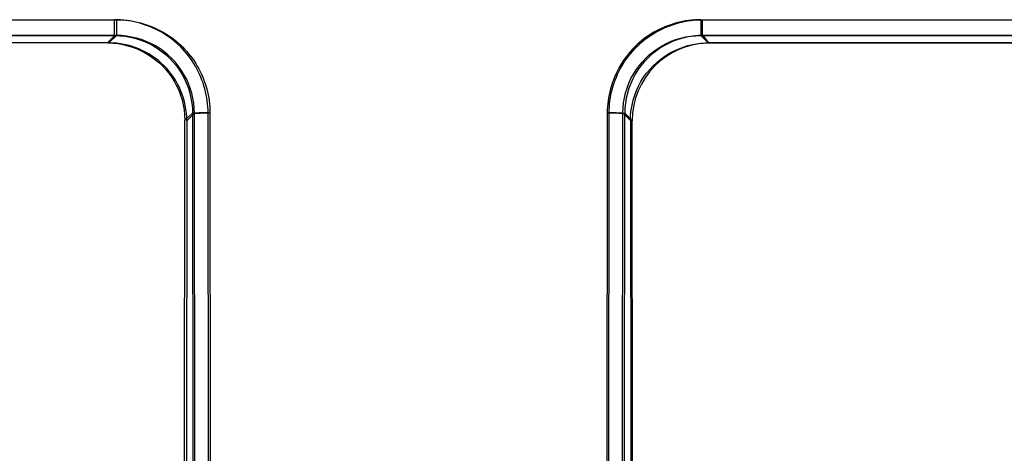
# Model space of a CAD drawing. Units: millimetres. Extents: x 30 to 250, y 134 to 263.
# Drawn here: x 164 to 170, y 160 to 163 of the extents above; entities that cross this region are included whole.
import ezdxf

# ---------------------------------------------------------------- set-up
doc = ezdxf.new("R2010")
doc.units = ezdxf.units.MM
doc.header["$LTSCALE"] = 25.726271
doc.layers.get('0').update_dxf_attribs({"linetype": 'CONTINUOUS'})

msp = doc.modelspace()

# ---------------------------------------------------------------- linework, layer by layer
at = {"color": 7, "linetype": 'CONTINUOUS'}
for p, q in [((163.1791, 162.8674), (164.1908, 162.8675)), ((164.1787, 162.7658), (164.1788, 162.8674)), ((164.1908, 162.8675), (164.1908, 162.7659)), ((167.9379, 162.8674), (170.6932, 162.8675)), ((167.938, 162.8674), (167.9379, 162.7658)), ((167.9499, 162.7659), (167.95, 162.8675)), ((163.1688, 162.7658), (164.1788, 162.7658)), ((164.1908, 162.7659), (163.186, 162.7659)), ((164.1431, 162.7182), (163.2183, 162.7181)), ((164.1336, 162.7182), (164.181, 162.7658)), ((164.1908, 162.7659), (164.1429, 162.7182)), ((167.938, 162.7658), (170.6812, 162.766)), ((167.938, 162.7658), (167.9858, 162.7182)), ((167.9894, 162.7182), (167.9529, 162.7659)), ((170.6932, 162.7659), (167.9529, 162.7659)), ((167.9858, 162.7182), (170.6338, 162.7182)), ((170.6453, 162.7182), (167.9894, 162.7182)), ((164.6243, 155.7272), (164.6302, 162.223)), ((164.6786, 162.2671), (164.6302, 162.223)), ((164.6417, 162.2184), (164.6358, 155.7317)), ((164.6417, 162.2184), (164.6906, 162.2671)), ((164.6786, 162.2671), (164.6835, 156.939)), ((164.6955, 156.939), (164.6906, 162.2671)), ((164.7833, 156.9408), (164.7785, 162.2688)), ((164.7905, 162.2688), (164.7954, 156.9408)), ((167.3382, 162.2688), (167.3333, 156.9408)), ((167.3454, 156.9408), (167.3502, 162.2688)), ((167.4332, 156.939), (167.4381, 162.2671)), ((167.487, 162.2207), (167.4381, 162.2693)), ((167.4452, 156.939), (167.4501, 162.2671)), ((167.4501, 162.2671), (167.4985, 162.2184)), ((167.487, 162.2242), (167.4929, 155.7317)), ((167.5044, 155.7269), (167.4985, 162.2184))]:
    msp.add_line(p, q, dxfattribs=at)
for centre, radius, start, end in [((164.143, 162.2194), 0.4987, 359.87849, 89.98784), ((167.9974, 162.2193), 0.4989, 90.92071, 180.10918)]:
    msp.add_arc(centre, radius, start, end, dxfattribs=at)
for points, knots in [([(164.7785, 162.2688), (164.7784, 162.3726), (164.7218, 162.5828), (164.493, 162.8114), (164.2825, 162.8674), (164.1787, 162.8674)], [0, 0, 0, 0, 0.334478, 0.665347, 1, 1, 1, 1]), ([(164.1908, 162.8675), (164.2945, 162.8675), (164.5049, 162.8114), (164.7338, 162.5829), (164.7904, 162.3726), (164.7905, 162.2689)], [0, 0, 0, 0, 0.334525, 0.665402, 1, 1, 1, 1]), ([(167.9379, 162.8674), (167.8342, 162.8674), (167.6238, 162.8114), (167.3949, 162.5829), (167.3383, 162.3726), (167.3382, 162.2688)], [0, 0, 0, 0, 0.334525, 0.6654, 1, 1, 1, 1]), ([(167.3502, 162.2688), (167.3504, 162.3726), (167.4069, 162.5829), (167.6358, 162.8114), (167.8462, 162.8674), (167.95, 162.8675)], [0, 0, 0, 0, 0.334478, 0.665348, 1, 1, 1, 1]), ([(164.1371, 162.7182), (164.222, 162.7178), (164.3934, 162.6699), (164.5817, 162.4827), (164.6289, 162.3093), (164.6296, 162.223)], [0, 0, 0, 0, 0.332602, 0.661711, 1, 1, 1, 1]), ([(164.181, 162.7658), (164.2672, 162.7655), (164.4421, 162.7183), (164.632, 162.528), (164.6786, 162.3531), (164.6786, 162.2671)], [0, 0, 0, 0, 0.334179, 0.666337, 1, 1, 1, 1]), ([(164.6906, 162.2671), (164.6906, 162.3532), (164.6438, 162.5287), (164.4528, 162.7193), (164.2771, 162.7659), (164.1908, 162.7659)], [0, 0, 0, 0, 0.333138, 0.666241, 1, 1, 1, 1]), ([(167.4381, 162.2693), (167.4385, 162.3552), (167.486, 162.5305), (167.6773, 162.7199), (167.8524, 162.7659), (167.938, 162.7658)], [0, 0, 0, 0, 0.333129, 0.668291, 1, 1, 1, 1]), ([(167.9529, 162.7658), (167.8665, 162.7664), (167.6898, 162.7206), (167.4973, 162.5298), (167.4501, 162.3535), (167.4501, 162.2671)], [0, 0, 0, 0, 0.333276, 0.666961, 1, 1, 1, 1]), ([(167.487, 162.2242), (167.4873, 162.3092), (167.5352, 162.4817), (167.7239, 162.6707), (167.8989, 162.7182), (167.9858, 162.7182)], [0, 0, 0, 0, 0.331344, 0.661148, 1, 1, 1, 1]), ([(164.7785, 162.2688), (164.7725, 162.2688), (164.7606, 162.2688), (164.7457, 162.2687), (164.7339, 162.2686), (164.7253, 162.2685), (164.7173, 162.2684), (164.7098, 162.2683), (164.7029, 162.2682), (164.6969, 162.268), (164.6917, 162.2679), (164.6873, 162.2677), (164.6843, 162.2676), (164.6823, 162.2675), (164.6812, 162.2674), (164.6802, 162.2673), (164.6795, 162.2672), (164.679, 162.2672), (164.6787, 162.2671), (164.6786, 162.2671)], [0, 0, 0, 0, 0.177559, 0.358699, 0.447479, 0.533224, 0.614541, 0.690146, 0.75885, 0.819739, 0.872066, 0.915449, 0.949688, 0.963421, 0.974938, 0.984277, 0.991511, 0.996721, 1, 1, 1, 1]), ([(164.6906, 162.2671), (164.6908, 162.2671), (164.691, 162.2672), (164.6916, 162.2673), (164.6923, 162.2673), (164.6932, 162.2674), (164.6944, 162.2675), (164.6963, 162.2676), (164.6994, 162.2677), (164.7037, 162.2679), (164.7089, 162.268), (164.715, 162.2682), (164.7218, 162.2683), (164.7293, 162.2684), (164.7374, 162.2685), (164.7459, 162.2686), (164.7578, 162.2687), (164.7727, 162.2688), (164.7846, 162.2688), (164.7905, 162.2688)], [0, 0, 0, 0, 0.003299, 0.008529, 0.015782, 0.025139, 0.036673, 0.050423, 0.08469, 0.128096, 0.180441, 0.241341, 0.310049, 0.385651, 0.466959, 0.552687, 0.641443, 0.82252, 1, 1, 1, 1]), ([(167.4381, 162.2671), (167.438, 162.2671), (167.4377, 162.2672), (167.4372, 162.2672), (167.4365, 162.2673), (167.4355, 162.2674), (167.4344, 162.2675), (167.4324, 162.2676), (167.4293, 162.2677), (167.425, 162.2679), (167.4198, 162.268), (167.4137, 162.2682), (167.4069, 162.2683), (167.3994, 162.2684), (167.3913, 162.2685), (167.3828, 162.2686), (167.3709, 162.2687), (167.3561, 162.2688), (167.3441, 162.2688), (167.3382, 162.2688)], [0, 0, 0, 0, 0.00331, 0.00855, 0.015813, 0.025181, 0.036724, 0.050483, 0.084766, 0.128184, 0.180537, 0.241442, 0.310149, 0.385747, 0.467046, 0.552763, 0.641506, 0.822552, 1, 1, 1, 1]), ([(167.3502, 162.2688), (167.3562, 162.2688), (167.3681, 162.2688), (167.383, 162.2687), (167.3948, 162.2686), (167.4034, 162.2685), (167.4114, 162.2684), (167.4189, 162.2683), (167.4258, 162.2682), (167.4318, 162.268), (167.437, 162.2679), (167.4414, 162.2677), (167.4444, 162.2676), (167.4464, 162.2675), (167.4475, 162.2674), (167.4485, 162.2673), (167.4492, 162.2673), (167.4497, 162.2672), (167.45, 162.2671), (167.4501, 162.2671)], [0, 0, 0, 0, 0.177559, 0.358698, 0.447478, 0.533223, 0.614541, 0.690146, 0.758849, 0.819739, 0.872066, 0.915449, 0.949687, 0.963421, 0.974937, 0.984277, 0.991511, 0.996721, 1, 1, 1, 1])]:
    msp.add_open_spline(points, degree=3, knots=knots, dxfattribs=at)

doc.saveas('drawing.dxf')
